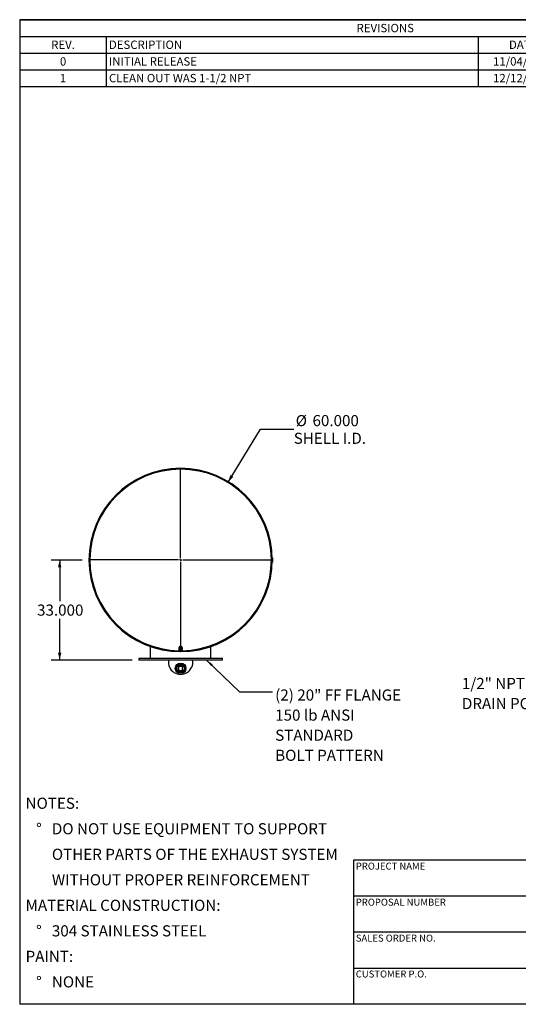
# Model space of a CAD drawing. Units: inches. Extents: x 22 to 462, y 22 to 347.
# Drawn here: x 22 to 186, y 22 to 347 of the extents above; entities that cross this region are included whole.
import ezdxf

# ---------------------------------------------------------------- set-up
doc = ezdxf.new("R2010")
doc.units = ezdxf.units.IN
doc.header["$LTSCALE"] = 44
doc.header["$MEASUREMENT"] = 0
doc.layers.add('FORMAT', color=7, linetype='Continuous')
doc.styles.add('SLDTEXTSTYLE0', font='TXT', dxfattribs={"width": 0.75})
doc.dimstyles.new('SLDDIMSTYLE0', dxfattribs={"dimtxt": 3.666667, "dimasz": 2.42, "dimexe": 0, "dimexo": 0.0625, "dimgap": 0.916667, "dimtad": 0, "dimtih": 1, "dimtoh": 1, "dimdec": 3, "dimrnd": 1e-09, "dimzin": 4, "dimdsep": 46, "dimtxsty": 'SLDTEXTSTYLE0', "dimsah": 1, "dimcen": 0, "dimadec": 0, "dimazin": 1, "dimtfac": 1, "dimtdec": 4, "dimtofl": 0, "dimtmove": 0, "dimatfit": 3, "dimfxl": 0, "dimfrac": 2, "dimtolj": 1, "dimtzin": 12, "dimarcsym": 0})
doc.dimstyles.new('SLDDIMSTYLE1', dxfattribs={"dimtxt": 3.666667, "dimasz": 2.42, "dimexe": 0, "dimexo": 0.0625, "dimgap": 0.916667, "dimtad": 0, "dimtih": 1, "dimtoh": 1, "dimdec": 3, "dimrnd": 1e-09, "dimzin": 4, "dimdsep": 46, "dimtxsty": 'SLDTEXTSTYLE0', "dimsah": 1, "dimcen": 0.09, "dimadec": 0, "dimazin": 1, "dimtfac": 1, "dimtdec": 4, "dimtofl": 0, "dimtmove": 0, "dimatfit": 3, "dimfxl": 0, "dimfrac": 2, "dimtolj": 1, "dimtzin": 12, "dimarcsym": 0})
doc.dimstyles.new('SLDDIMSTYLE2', dxfattribs={"dimtxt": 0.18, "dimasz": 2.42, "dimexe": 0, "dimexo": 0.0625, "dimgap": 0, "dimtad": 0, "dimtih": 1, "dimtoh": 1, "dimdec": 0, "dimrnd": 1e-09, "dimzin": 0, "dimdsep": 46, "dimtxsty": 'Standard', "dimsah": 1, "dimcen": 0.09, "dimadec": 0, "dimazin": 0, "dimtfac": 2.42, "dimtdec": 0, "dimtofl": 0, "dimtmove": 0, "dimatfit": 3, "dimfxl": 0, "dimfrac": 2, "dimtolj": 1, "dimtzin": 0, "dimarcsym": 0})

# ---------------------------------------------------------------- blocks, each defined once
blk = doc.blocks.new('SW_NOTE_0')
at = {"layer": 'FORMAT', "color": 0, "attachment_point": 1, "style": 'SLDTEXTSTYLE0'}
for s, insert, char_height in [('NOTES:', (0, 4.73), 3.667), ('%%d', (3.46, -3.68), 3.667), ('DO NOT USE EQUIPMENT TO SUPPORT', (8.66, -3.68), 3.6667), ('OTHER PARTS OF THE EXHAUST SYSTEM', (8.66, -12.09), 3.6667), ('WITHOUT PROPER REINFORCEMENT', (8.66, -20.5), 3.6667), ('MATERIAL CONSTRUCTION:', (0, -28.91), 3.6667), ('%%d', (3.46, -37.32), 3.667), ('304 STAINLESS STEEL', (8.66, -37.32), 3.6667), ('PAINT:', (0, -45.73), 3.667), ('%%d', (3.46, -54.14), 3.667), ('NONE', (8.66, -54.14), 3.667)]:
    blk.add_mtext(s, dxfattribs=dict(at, insert=insert, char_height=char_height))
blk = doc.blocks.new('SW_TABLEANNOTATION_0')
at = {"layer": 'FORMAT', "color": 0}
for p, q in [((0, 0), (0, -22)), ((240.23, 0), (0, 0)), ((240.23, -22), (240.23, 0)), ((0, -5.5), (240.23, -5.5)), ((28.54, -5.5), (28.54, -11)), ((151.03, -5.5), (151.03, -11)), ((180.34, -5.5), (180.34, -11)), ((204.55, -5.5), (204.55, -11)), ((0, -11), (240.23, -11)), ((28.54, -11), (28.54, -22)), ((151.03, -11), (151.03, -22)), ((180.34, -11), (180.34, -22)), ((204.55, -11), (204.55, -22)), ((0, -16.5), (240.23, -16.5)), ((0, -22), (240.23, -22))]:
    blk.add_line(p, q, dxfattribs=at)
at = {"layer": 'FORMAT', "color": 0, "char_height": 2.75, "attachment_point": 1, "style": 'SLDTEXTSTYLE0'}
for s, insert in [('REVISIONS', (110.99, -1.38)), ('REV.', (10.38, -6.88)), ('DESCRIPTION', (29.41, -6.88)), ('DATE', (161.2, -6.88)), ('SHEET(S)', (185.26, -6.88)), ('DRAWN BY', (212.79, -6.88)), ('0', (13.25, -12.38)), ('INITIAL RELEASE', (29.41, -12.38)), ('11/04/2016', (155.95, -12.38)), ('1', (191.43, -12.38)), ('1', (13.25, -17.88)), ('CLEAN OUT WAS 1-1/2 NPT', (29.41, -17.88)), ('12/12/2017', (155.95, -17.88)), ('1', (191.43, -17.88))]:
    blk.add_mtext(s, dxfattribs=dict(at, insert=insert))
blk = doc.blocks.new('_D')
at = {"layer": 'FORMAT'}
for p, q in [((90.63, 194.05), (101.29, 211.55)), ((101.29, 211.55), (112.29, 211.55))]:
    blk.add_line(p, q, dxfattribs=at)
blk.add_solid([(90.63, 194.05), (92.36, 195.83), (91.42, 196.41)], dxfattribs=at)
at = {"layer": 'FORMAT', "char_height": 3.667, "attachment_point": 1, "style": 'SLDTEXTSTYLE0'}
for s, insert in [('%%c', (112.93, 216.2)), ('60.000', (118.47, 216.2)), ('SHELL I.D.', (112.29, 210.38))]:
    blk.add_mtext(s, dxfattribs=dict(at, insert=insert))
blk = doc.blocks.new('_D_1')
at = {"layer": 'FORMAT'}
for p, q in [((42.54, 168.43), (32.42, 168.43)), ((35.17, 168.43), (35.17, 154.85)), ((35.17, 135.43), (35.17, 149.02)), ((59.07, 135.43), (32.42, 135.43))]:
    blk.add_line(p, q, dxfattribs=at)
for points in [[(35.17, 168.43), (34.62, 166.01), (35.72, 166.01)], [(35.17, 135.43), (35.72, 137.85), (34.62, 137.85)]]:
    blk.add_solid(points, dxfattribs=at)
at = {"layer": 'FORMAT', "insert": (27.72, 153.75), "char_height": 3.667, "attachment_point": 1, "style": 'SLDTEXTSTYLE0'}
blk.add_mtext('33.000', dxfattribs=at)
blk = doc.blocks.new('SW_NOTE_8')
at = {"layer": 'FORMAT', "color": 0, "attachment_point": 1, "style": 'SLDTEXTSTYLE0'}
for s, insert, char_height in [('(2) 20" FF FLANGE', (0.91, 0.78), 3.6667), ('150 lb ANSI', (0.91, -5.84), 3.6667), ('STANDARD', (0.91, -12.47), 3.667), ('BOLT PATTERN', (0.91, -19.09), 3.6667)]:
    blk.add_mtext(s, dxfattribs=dict(at, insert=insert, char_height=char_height))
blk = doc.blocks.new('SW_CENTERMARKSYMBOL_0')
at = {"layer": 'FORMAT', "color": 0}
for p, q in [((0, 0.75), (0, 30.28)), ((-0.75, 0), (-30.28, 0)), ((0, 0), (-0.37, 0)), ((0, 0), (0, 0.37)), ((0, 0), (0, -0.37)), ((0, 0), (0.37, 0)), ((0.75, 0), (30.28, 0)), ((0, -0.75), (0, -30.28))]:
    blk.add_line(p, q, dxfattribs=at)
blk = doc.blocks.new('SW_NOTE_10')
at = {"layer": 'FORMAT', "color": 0, "char_height": 3.667, "attachment_point": 1, "style": 'SLDTEXTSTYLE0'}
for s, insert in [('1/2" NPT', (-29.29, 7.34)), ('DRAIN PORT', (-29.29, 0.71))]:
    blk.add_mtext(s, dxfattribs=dict(at, insert=insert))

msp = doc.modelspace()

# ---------------------------------------------------------------- linework, layer by layer
at = {"color": 7, "linetype": 'Continuous', "lineweight": 25}
for p, q in [((105.2295, 169.1838), (105.2594, 169.1838)), ((105.2295, 169.0588), (105.2295, 169.1838)), ((105.2594, 169.0588), (105.2295, 169.0588)), ((105.2295, 169.0588), (105.2295, 167.8088)), ((105.2594, 169.1838), (105.2594, 169.0588)), ((105.2644, 169.1581), (105.2594, 169.1581)), ((105.2594, 169.1143), (105.2644, 169.1143)), ((105.2644, 169.1056), (105.2594, 169.1056)), ((105.2594, 169.0618), (105.2644, 169.0618)), ((105.2594, 169.0588), (105.2594, 167.8088)), ((105.2644, 169.043), (105.2594, 169.043)), ((105.2644, 169.0288), (105.2594, 169.0288)), ((105.2644, 169.0152), (105.2594, 169.0152)), ((105.2594, 168.8984), (105.2644, 168.8984)), ((105.2644, 168.8903), (105.2594, 168.8903)), ((105.2644, 168.8899), (105.2594, 168.8899)), ((105.2644, 168.8596), (105.2594, 168.8596)), ((105.2644, 168.8592), (105.2594, 168.8592)), ((105.2644, 168.7686), (105.2594, 168.7686)), ((105.2644, 168.767), (105.2594, 168.767)), ((105.2644, 169.1581), (105.2644, 169.1143)), ((105.2644, 169.1056), (105.2644, 169.0618)), ((105.2644, 169.043), (105.2644, 169.0357)), ((105.2644, 169.0152), (105.2644, 168.8984)), ((105.2644, 168.8596), (105.2644, 168.8899)), ((105.265, 168.7678), (105.2644, 168.7678)), ((105.2644, 168.736), (105.2644, 168.767)), ((45.02, 168.4348), (44.9453, 168.4348)), ((44.9453, 168.4328), (45.02, 168.4328)), ((105.2295, 167.8088), (105.2594, 167.8088)), ((105.2295, 167.6838), (105.2295, 167.8088)), ((105.2594, 167.6838), (105.2295, 167.6838)), ((105.2644, 168.736), (105.2594, 168.736)), ((105.2644, 168.7351), (105.2594, 168.7351)), ((105.2644, 168.7275), (105.2594, 168.7275)), ((105.2644, 168.7245), (105.2594, 168.7245)), ((105.2644, 168.7237), (105.2594, 168.7237)), ((105.2644, 168.7064), (105.2594, 168.7064)), ((105.2644, 168.6898), (105.2594, 168.6898)), ((105.2644, 168.6723), (105.2594, 168.6723)), ((105.2644, 168.6715), (105.2594, 168.6715)), ((105.2644, 168.6109), (105.2594, 168.6109)), ((105.2644, 168.6101), (105.2594, 168.6101)), ((105.2644, 168.6022), (105.2594, 168.6022)), ((105.2644, 168.599), (105.2594, 168.599)), ((105.2644, 168.5935), (105.2594, 168.5935)), ((105.2644, 168.5655), (105.2594, 168.5655)), ((105.2644, 168.5646), (105.2594, 168.5646)), ((105.2644, 168.4938), (105.2594, 168.4938)), ((105.2644, 168.4929), (105.2594, 168.4929)), ((105.2644, 168.4751), (105.2594, 168.4751)), ((105.2644, 168.2876), (105.2594, 168.2876)), ((105.2644, 168.2424), (105.2594, 168.2424)), ((105.2644, 168.2415), (105.2594, 168.2415)), ((105.2644, 168.1707), (105.2594, 168.1707)), ((105.2644, 168.1698), (105.2594, 168.1698)), ((105.2644, 168.1543), (105.2594, 168.1543)), ((105.2644, 167.9668), (105.2594, 167.9668)), ((105.2644, 167.9111), (105.2594, 167.9111)), ((105.2644, 167.8692), (105.2594, 167.8692)), ((105.2644, 167.8281), (105.2594, 167.8281)), ((105.2644, 167.8168), (105.2594, 167.8168)), ((105.2594, 167.8088), (105.2594, 167.6838)), ((105.2644, 167.7955), (105.2594, 167.7955)), ((105.2644, 167.7755), (105.2594, 167.7755)), ((105.2644, 167.7542), (105.2594, 167.7542)), ((105.2644, 168.7351), (105.2644, 168.736)), ((105.2644, 168.7275), (105.2644, 168.7347)), ((105.2644, 168.7253), (105.2644, 168.7275)), ((105.2644, 168.7237), (105.2644, 168.7245)), ((105.2644, 168.7064), (105.2644, 168.7237)), ((105.2644, 168.6898), (105.2644, 168.702)), ((105.265, 168.6715), (105.2644, 168.6715)), ((105.2644, 168.6109), (105.2644, 168.6715)), ((105.2644, 168.6022), (105.2644, 168.6109)), ((105.2644, 168.599), (105.2644, 168.6022)), ((105.2644, 168.5935), (105.2644, 168.5972)), ((105.2644, 168.4938), (105.2644, 168.5646)), ((105.2644, 168.4751), (105.2644, 168.2876)), ((105.2644, 168.1707), (105.2644, 168.2415)), ((105.2644, 168.1698), (105.2644, 168.17)), ((105.2644, 168.1543), (105.2644, 167.9668)), ((105.2644, 167.8168), (105.2644, 167.8212)), ((105.2644, 167.8168), (105.2644, 167.7955)), ((105.2644, 167.7955), (105.2644, 167.7755)), ((105.2644, 167.7755), (105.2644, 167.7542)), ((65.02, 140.0703), (65.02, 140.07)), ((65.02, 139.9274), (65.02, 135.9338)), ((85.02, 140.07), (85.02, 140.0703)), ((85.02, 135.9338), (85.02, 139.9274)), ((74.4575, 139.4338), (74.4575, 138.9807)), ((74.6215, 139.1316), (74.5519, 138.6936)), ((74.5519, 138.5544), (74.5519, 138.6936)), ((74.5825, 138.9807), (74.5879, 138.9205)), ((74.6, 139.0879), (74.6, 138.9965)), ((75.0896, 139.2979), (74.6215, 139.1316)), ((74.6215, 138.9925), (74.6215, 139.1316)), ((75.02, 138.3022), (75.02, 138.2243)), ((75.0828, 138.2244), (75.0826, 138.3205)), ((75.0896, 139.1587), (75.0896, 139.2979)), ((75.4881, 139.0261), (75.0896, 139.2979)), ((75.44, 139.0589), (75.44, 139.0879)), ((75.4881, 138.887), (75.4881, 139.0261)), ((75.5825, 138.9807), (75.5825, 139.4338)), ((61.27, 135.9338), (61.27, 135.4338)), ((88.77, 135.9338), (61.27, 135.9338)), ((88.77, 135.4338), (61.27, 135.4338)), ((74.3637, 133.3795), (74.3637, 132.067)), ((75.6762, 133.3795), (74.3637, 133.3795)), ((75.6762, 132.067), (75.6762, 133.3795)), ((88.77, 135.4338), (88.77, 135.9338)), ((74.3637, 132.067), (75.6762, 132.067))]:
    msp.add_line(p, q, dxfattribs=at)
at = {"color": 7, "linetype": 'Continuous', "lineweight": 25, "flags": 128}
for points in [[(75.5825, 139.4338), (75.5756, 139.5108), (75.555, 139.586), (75.5212, 139.6574), (75.4751, 139.7232), (75.4177, 139.782), (75.3506, 139.8322), (75.2754, 139.8726), (75.1938, 139.9021), (75.108, 139.9202), (75.02, 139.9262), (74.932, 139.9202), (74.8462, 139.9021), (74.7646, 139.8726), (74.6894, 139.8322), (74.6222, 139.782), (74.5649, 139.7232), (74.5188, 139.6574), (74.485, 139.586), (74.4644, 139.5108), (74.4575, 139.4338)], [(75.4585, 138.6722), (75.4751, 138.6912), (75.5212, 138.7571), (75.555, 138.8285), (75.5756, 138.9036), (75.5825, 138.9807), (75.5756, 139.0577), (75.555, 139.1328), (75.5212, 139.2042), (75.4751, 139.2701), (75.4177, 139.3289), (75.3506, 139.3791), (75.2754, 139.4194), (75.1938, 139.449), (75.108, 139.467), (75.02, 139.4731), (74.932, 139.467), (74.8462, 139.449), (74.7646, 139.4194), (74.6894, 139.3791), (74.6222, 139.3289), (74.5649, 139.2701), (74.5188, 139.2042), (74.485, 139.1328), (74.4644, 139.0577), (74.4575, 138.9807), (74.4575, 138.9807)], [(74.5867, 138.7616), (74.5693, 138.6552), (74.5519, 138.5544)], [(74.5519, 138.5544), (74.6507, 138.4783), (74.7511, 138.4066)], [(75.4498, 139.0522), (75.4417, 139.0826), (75.4142, 139.1468), (75.3739, 139.2058), (75.3223, 139.2575), (75.261, 139.3003), (75.1919, 139.3329), (75.1173, 139.3541), (75.0396, 139.3633), (74.9613, 139.3602), (74.8848, 139.3449), (74.8127, 139.3179), (74.7472, 139.2801), (74.6905, 139.2327), (74.6444, 139.1771), (74.6104, 139.1152), (74.5895, 139.0491), (74.5825, 138.9807)], [(74.6215, 138.9925), (74.6042, 138.8752), (74.5867, 138.7616)], [(74.8555, 139.0637), (74.7385, 139.0253), (74.6215, 138.9925)], [(74.7511, 138.4066), (74.8508, 138.3418), (74.9504, 138.2827)], [(75.0896, 139.1587), (74.9735, 139.1088), (74.8555, 139.0637)], [(74.9504, 138.2827), (75.0665, 138.3152), (75.1845, 138.3539)], [(75.2888, 139.0109), (75.1892, 139.082), (75.0896, 139.1587)], [(75.1845, 138.3539), (75.3015, 138.3986), (75.4185, 138.4489)], [(75.4881, 138.887), (75.3893, 138.9456), (75.2888, 139.0109)], [(75.4185, 138.4489), (75.4358, 138.5488), (75.4533, 138.656)], [(75.4533, 138.656), (75.4707, 138.7687), (75.4881, 138.887)]]:
    msp.add_lwpolyline(points, dxfattribs=at)
at = {"color": 7, "linetype": 'Continuous', "lineweight": 25}
for radius in [1.75, 1.4375, 1.195]:
    msp.add_circle((75.02, 132.7232), radius, dxfattribs=at)
for centre, radius, start, end in [((75.02, 168.4338), 30.2095, 270.119069, 270), ((75.02, 168.4338), 30.075, 270.352571, 269.618896), ((75.02, 168.4338), 30.0747, 270.360941, 179.99809), ((75.02, 168.4338), 30, 270.730594, 269.40336), ((75.02, 168.4338), 29.906, 270.792834, 269.161022), ((75.02, 168.4338), 30.0747, 180.00191, 269.604769), ((74.9089, 138.9838), 0.4514, 180.400937, 218.11279), ((74.9458, 138.7124), 0.3625, 172.208198, 237.519249), ((74.9754, 138.6863), 0.396, 107.627454, 169.045555), ((75.0205, 138.8132), 0.4877, 236.473291, 289.64258), ((75.0195, 138.6044), 0.4877, 56.473291, 109.64258), ((75.0645, 138.7313), 0.396, 287.627454, 349.045555), ((75.0942, 138.7052), 0.3625, 352.208198, 57.519249), ((75.02, 134.7232), 4, 169.767815, 10.232185)]:
    msp.add_arc(centre, radius, start, end, dxfattribs=at)
at = {"layer": 'FORMAT'}
for p, q in [((21.9999, 346.5001), (461.9999, 346.5001)), ((21.9999, 346.5001), (21.9999, 22.0001)), ((215.5999, 69.5201), (131.9999, 69.5201)), ((131.9999, 69.5201), (131.9999, 57.6401)), ((131.9999, 57.6401), (131.9999, 22.0001)), ((215.5999, 57.6401), (131.9999, 57.6401)), ((215.5999, 45.7601), (131.9999, 45.7601)), ((131.9999, 33.8801), (215.5999, 33.8801)), ((461.9999, 22.0001), (21.9999, 22.0001))]:
    msp.add_line(p, q, dxfattribs=at)

# ---------------------------------------------------------------- block references
for name, p in [('SW_TABLEANNOTATION_0', (21.9999, 346.5001)), ('SW_CENTERMARKSYMBOL_0', (75.02, 168.4338)), ('SW_NOTE_10', (196.9779, 122.2321)), ('SW_NOTE_8', (105.2615, 124.9874)), ('SW_NOTE_0', (23.9418, 85.3669))]:
    msp.add_blockref(name, p, dxfattribs=at)

# ---------------------------------------------------------------- texts
at = {"layer": 'FORMAT', "char_height": 2.291667, "attachment_point": 1, "style": 'SLDTEXTSTYLE0'}
for s, insert in [('PROJECT NAME', (132.7349, 68.6866)), ('PROPOSAL NUMBER', (132.7349, 56.8039)), ('SALES ORDER NO.', (132.7349, 44.9611)), ('CUSTOMER P.O.', (132.7349, 33.1339))]:
    msp.add_mtext(s, dxfattribs=dict(at, insert=insert))

# ---------------------------------------------------------------- dimensions: what is measured, and where the dimension line sits
at = {"layer": 'FORMAT'}
dim = msp.add_diameter_dim_2p(p1=(59.4114, 142.8141), p2=(90.6286, 194.0535), text='<>\\PSHELL I.D.', dimstyle='SLDDIMSTYLE0', dxfattribs=at)
dim.commit()
dim.dimension.update_dxf_attribs({"geometry": '_D', "text_midpoint": (123.1477, 211.5478), "dimtype": 163})
dim = msp.add_linear_dim(base=(35.1683, 135.4338), p1=(44.739, 168.4338), p2=(61.27, 135.4338), angle=90, dimstyle='SLDDIMSTYLE1', dxfattribs=at)
dim.commit()
dim.dimension.update_dxf_attribs({"geometry": '_D_1', "text_midpoint": (35.1683, 151.9338), "dimtype": 160})

# ---------------------------------------------------------------- leaders
msp.add_leader([(83.5624, 135.4338), (94.4348, 124.9874), (105.2615, 124.9874)], dimstyle='SLDDIMSTYLE2', dxfattribs=at)

doc.saveas('drawing.dxf')
